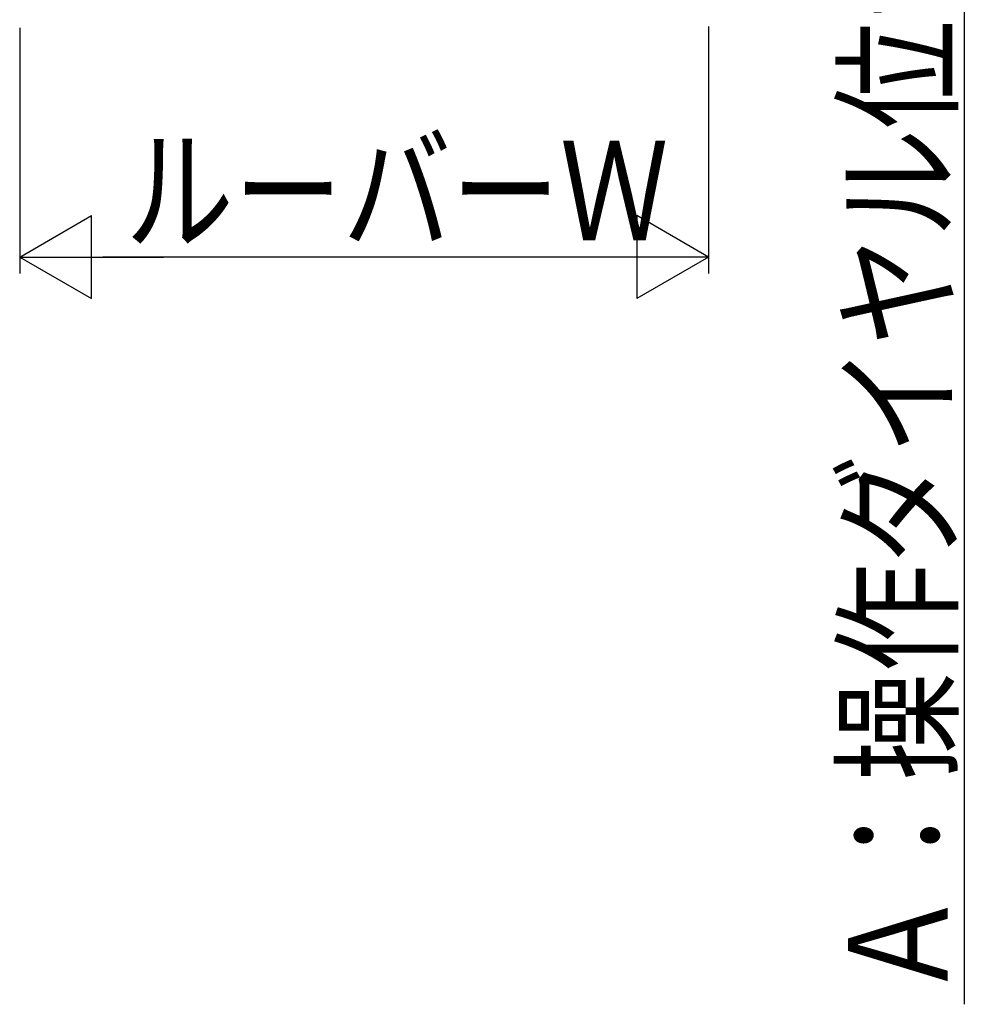
# Model space of a CAD drawing. Extents: x 0 to 1386, y -624 to 1621.
# Drawn here: x 762 to 819, y 1147 to 1206 of the extents above; entities that cross this region are included whole.
import ezdxf

# ---------------------------------------------------------------- set-up
doc = ezdxf.new("R2010")
doc.units = 0
doc.layers.add('YKK_D', color=6, linetype='CONTINUOUS')
doc.styles.get("Standard").update_dxf_attribs({"font": 'txt', "bigfont": 'BIGFONT'})

msp = doc.modelspace()

# ---------------------------------------------------------------- linework, layer by layer
at = {"layer": 'YKK_D', "color": 6, "linetype": 'Continuous', "lineweight": -2}
for p, q in [((819.25, 1207.047), (819.25, 1147.027)), ((762.345, 1205.853), (762.345, 1191.047)), ((803.845, 1205.943), (803.845, 1191.047)), ((798.845, 1192.047), (767.345, 1192.047))]:
    msp.add_line(p, q, dxfattribs=at)
at = {"layer": 'YKK_D', "color": 6}
for p, q in [((762.345, 1192.047), (766.675, 1194.547)), ((766.675, 1189.547), (766.675, 1194.547)), ((799.515, 1194.547), (799.515, 1189.547)), ((803.845, 1192.047), (799.515, 1194.547)), ((762.345, 1192.047), (771.005, 1192.047)), ((762.345, 1192.047), (766.675, 1189.547)), ((803.845, 1192.047), (795.185, 1192.047)), ((803.845, 1192.047), (799.515, 1189.547))]:
    msp.add_line(p, q, dxfattribs=at)

# ---------------------------------------------------------------- texts
at = {"layer": 'YKK_D', "color": 6, "lineweight": -3, "width": 0.8}
msp.add_text('Ａ：操作ダイヤル位置', height=6, rotation=90, dxfattribs=at).set_placement((818.25, 1147.387))
msp.add_text('ルーバーＷ', height=6, dxfattribs=at).set_placement((768.695, 1193.047))

doc.saveas('drawing.dxf')
